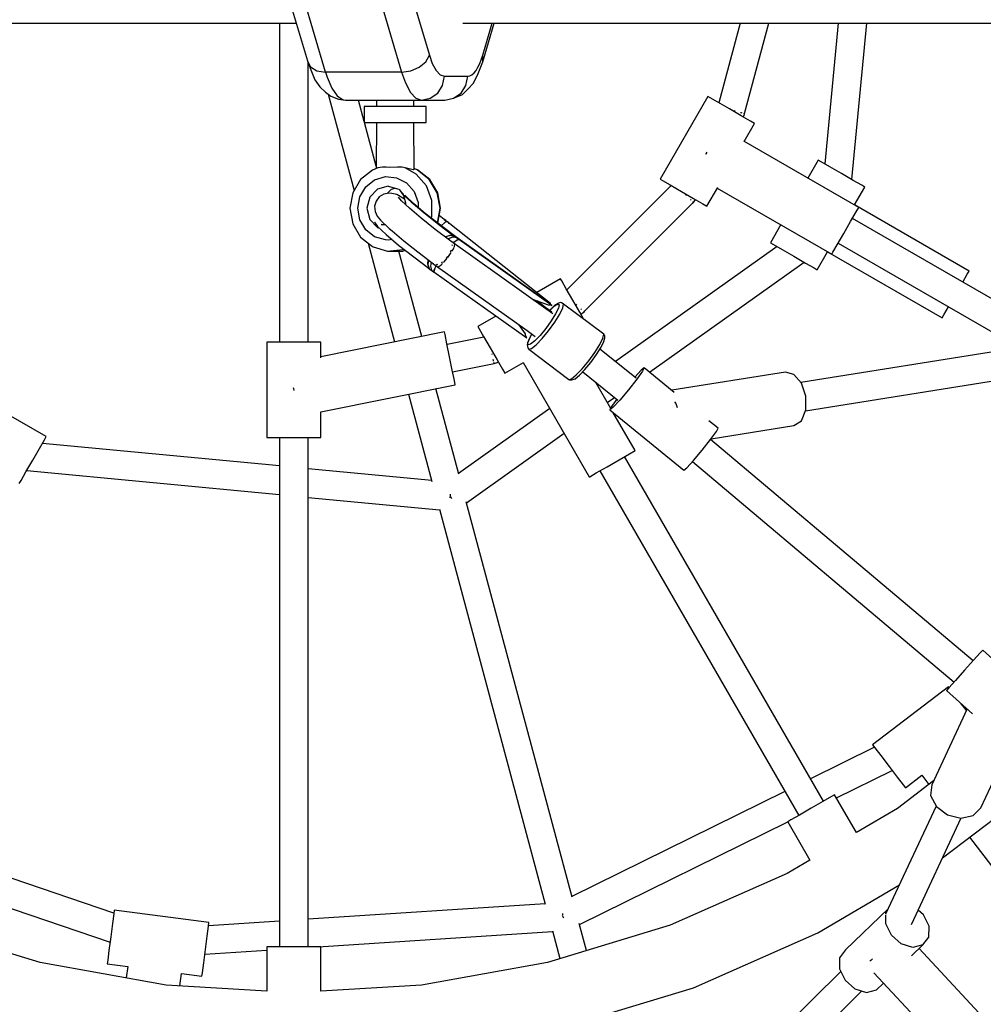
# Model space of a CAD drawing. Units: millimetres. Extents: x -6494 to 20855, y 2423 to 21435.
# Drawn here: x 2551 to 3156, y 10193 to 10812 of the extents above; entities that cross this region are included whole.
import ezdxf

# ---------------------------------------------------------------- set-up
doc = ezdxf.new("R2010")
doc.units = ezdxf.units.MM
doc.layers.add('PV-54A68', color=7, linetype='Continuous')
doc.styles.get("Standard").update_dxf_attribs({"font": 'arial.ttf'})
doc.dimstyles.new('Kopia Kopia ISO-25 moduły', dxfattribs={"dimtxt": 300, "dimasz": 210, "dimexe": 1.25, "dimexo": 0.625, "dimgap": 80, "dimtad": 1, "dimdec": 1, "dimlfac": 0.001, "dimtxsty": 'Standard', "dimblk": 'OBLIQUE', "dimcen": 2.5, "dimse1": 1, "dimse2": 1, "dimadec": 0, "dimazin": 0, "dimtfac": 1, "dimtdec": 1, "dimtmove": 0, "dimatfit": 3, "dimfxl": 1, "dimtfillclr": 256, "dimarcsym": 0})

# ---------------------------------------------------------------- blocks, each defined once
blk = doc.blocks.new('*U1')
at = {"layer": 'PV-54A68'}
for p, q in [((921.63, -12330.77), (651.69, -12581.84)), ((666.96, -12610.27), (949.64, -12347.36)), ((265.76, -12467.17), (295.97, -12656.21)), ((313.74, -12653.37), (283.61, -12464.79)), ((269.55, -12490.86), (192.79, -12623.8)), ((70.14, -12693.8), (70.14, -12499.66)), ((504.22, -12497.37), (464.2, -12541.9)), ((594.74, -12567.16), (546.63, -12504.14)), ((208.38, -12632.8), (274.06, -12519.05)), ((563.17, -12543.22), (524.85, -12525.27)), ((581.78, -12550.18), (608.6, -12529.6)), ((464.2, -12541.9), (465.86, -12543.46)), ((465.86, -12543.46), (470.46, -12547.64)), ((568.04, -12548.01), (563.17, -12543.22)), ((470.81, -12547.96), (331.76, -12712.87)), ((470.46, -12547.64), (476.78, -12553.34)), ((489.48, -12564.63), (504.11, -12548.36)), ((569.67, -12555.65), (568.04, -12548.01)), ((225.86, -12550.52), (184.36, -12622.4)), ((227.84, -12551.66), (225.86, -12550.52)), ((232.79, -12554.52), (227.84, -12551.66)), ((476.78, -12553.34), (483.11, -12559.01)), ((500.65, -12553.19), (497.8, -12555.38)), ((502.03, -12552.13), (500.65, -12553.19)), ((501.11, -12551.7), (548.75, -12574.01)), ((567.63, -12564.08), (569.67, -12555.65)), ((636.63, -12586.77), (569.62, -12555.4)), ((345.64, -12724.28), (484.18, -12559.96)), ((483.11, -12559.01), (487.76, -12563.14)), ((213.81, -12639.4), (255.31, -12567.52)), ((253.34, -12566.38), (248.38, -12563.52)), ((255.31, -12567.52), (253.34, -12566.38)), ((487.72, -12563.11), (487.16, -12563.54)), ((487.16, -12563.54), (523.69, -12611.14)), ((487.76, -12563.14), (489.48, -12564.63)), ((562.47, -12571.04), (567.63, -12564.08)), ((546.3, -12572.86), (563.59, -12595.51)), ((548.75, -12574.01), (555.55, -12574.68)), ((555.55, -12574.68), (562.47, -12571.04)), ((562.24, -12571.16), (630.14, -12602.95)), ((542.75, -12580.13), (548.49, -12575.72)), ((550.66, -12590.44), (542.75, -12580.13)), ((630.47, -12579.21), (627.57, -12582.53)), ((637.62, -12575.69), (630.47, -12579.21)), ((644.56, -12575.8), (637.62, -12575.69)), ((649.44, -12579.52), (644.56, -12575.8)), ((649.44, -12579.52), (650.94, -12585.84)), ((656.3, -12586.58), (649.44, -12579.52)), ((650.94, -12585.84), (648.67, -12593.08)), ((543.92, -12595.62), (548.85, -12591.83)), ((548.85, -12591.83), (550.66, -12590.44)), ((648.67, -12593.08), (643.23, -12599.3)), ((537.17, -12600.79), (543.92, -12595.62)), ((556.97, -12633.86), (539.7, -12598.85)), ((563.59, -12595.51), (578.8, -12621.26)), ((641.89, -12645.56), (611.6, -12594.27)), ((643.23, -12599.3), (636.08, -12602.83)), ((530.43, -12605.97), (537.17, -12600.79)), ((626.41, -12601.21), (652.55, -12628.1)), ((629.14, -12602.72), (628.36, -12602.12)), ((629.65, -12602.72), (629.14, -12602.72)), ((636.08, -12602.83), (630.41, -12602.74)), ((677.72, -12608.62), (673.46, -12604.23)), ((523.69, -12611.14), (525.49, -12609.75)), ((525.18, -12610), (544.93, -12650.05)), ((525.49, -12609.75), (530.43, -12605.97)), ((658.12, -12611.27), (659.12, -12612.31)), ((679.22, -12614.95), (677.72, -12608.62)), ((168.39, -12624.07), (70.14, -12614.69)), ((171.97, -12617.88), (168.86, -12623.26)), ((173.11, -12615.9), (171.97, -12617.88)), ((184.36, -12622.4), (173.11, -12615.9)), ((659.12, -12612.31), (659.68, -12612.89)), ((676.95, -12622.19), (679.22, -12614.95)), ((770.69, -12711.62), (678.33, -12617.79)), ((185.96, -12619.86), (144.33, -12691.97)), ((168.86, -12623.26), (164.61, -12630.63)), ((188.76, -12621.48), (185.96, -12619.86)), ((194.73, -12624.92), (188.76, -12621.48)), ((578.8, -12621.26), (555, -12634.99)), ((671.52, -12628.4), (676.95, -12622.19)), ((202.27, -12629.28), (194.73, -12624.92)), ((209.36, -12633.37), (202.27, -12629.28)), ((652.55, -12628.1), (657.43, -12631.82)), ((664.37, -12631.93), (671.52, -12628.4)), ((70.14, -12632.69), (158.54, -12641.13)), ((164.61, -12630.63), (160.36, -12637.99)), ((214.1, -12636.1), (209.36, -12633.37)), ((215.21, -12636.75), (214.1, -12636.1)), ((555, -12634.99), (556.14, -12636.96)), ((657.43, -12631.82), (664.37, -12631.93)), ((666.15, -12631.05), (758.11, -12724.48)), ((160.36, -12637.99), (157.25, -12643.38)), ((173.69, -12708.68), (215.21, -12636.75)), ((225.07, -12645.9), (213.81, -12639.4)), ((559, -12641.92), (342.5, -12766.92)), ((556.14, -12636.96), (559.25, -12642.35)), ((559.25, -12642.35), (563.5, -12649.71)), ((157.25, -12643.38), (156.11, -12645.35)), ((156.11, -12645.35), (167.46, -12651.9)), ((220.82, -12653.26), (223.93, -12647.88)), ((223.93, -12647.88), (225.07, -12645.9)), ((676.32, -12723.72), (641.89, -12645.56)), ((216.57, -12660.63), (220.82, -12653.26)), ((289.5, -12751.18), (220.35, -12654.07)), ((304.6, -12653.15), (296.42, -12655.84)), ((313.2, -12653.16), (304.6, -12653.15)), ((319.94, -12655.87), (313.2, -12653.16)), ((563.5, -12649.71), (567.75, -12657.08)), ((572, -12664.44), (596.09, -12650.53)), ((596.09, -12650.53), (604.49, -12664.75)), ((212.32, -12667.99), (216.57, -12660.63)), ((290.86, -12660.52), (289.42, -12665.92)), ((296.42, -12655.84), (290.86, -12660.52)), ((322.99, -12660.56), (319.94, -12655.87)), ((331.3, -12712.53), (322.99, -12660.56)), ((351.5, -12782.51), (568, -12657.51)), ((567.75, -12657.08), (570.86, -12662.46)), ((289.42, -12665.92), (300.83, -12737.31)), ((552.9, -12666.23), (618.89, -12800.04)), ((570.86, -12662.46), (572, -12664.44)), ((636.58, -12795.3), (572.04, -12664.42)), ((604.49, -12664.75), (636.91, -12738.36)), ((196.71, -12668.79), (208.07, -12675.35)), ((208.07, -12675.35), (209.21, -12673.38)), ((209.21, -12673.38), (212.32, -12667.99)), ((210.5, -12671.13), (282.8, -12772.66)), ((126.86, -12691.51), (70.14, -12676.31)), ((133.08, -12685.23), (131.6, -12687.79)), ((144.43, -12691.79), (133.08, -12685.23)), ((128.06, -12691.74), (126.26, -12691.35)), ((126.69, -12692.14), (126.86, -12691.51)), ((128.97, -12692.35), (128.06, -12691.74)), ((131.6, -12687.79), (128.25, -12693.6)), ((70.14, -12868.48), (70.14, -12693.8)), ((70.14, -12694.31), (120.11, -12707.7)), ((128.25, -12693.6), (123.92, -12701.09)), ((125.05, -12698.25), (125.21, -12697.66)), ((125.21, -12697.66), (125.28, -12697.39)), ((126.14, -12694.19), (126.25, -12693.76)), ((126.25, -12693.76), (126.39, -12693.24)), ((123.92, -12701.09), (119.78, -12708.27)), ((119.78, -12708.27), (116.93, -12713.21)), ((185.04, -12715.23), (173.26, -12708.43)), ((324.59, -12708.21), (319.93, -12713.92)), ((326.7, -12709.24), (324.59, -12708.21)), ((331.77, -12712.87), (326.7, -12709.24)), ((116.93, -12713.21), (116.13, -12714.58)), ((116.13, -12714.58), (168.1, -12744.58)), ((151.13, -12715.22), (152.27, -12715.88)), ((152.27, -12715.88), (152.7, -12716.13)), ((183.56, -12717.79), (185.04, -12715.23)), ((338.44, -12718.13), (331.77, -12712.87)), ((180.21, -12723.6), (183.56, -12717.79)), ((182.74, -12723.54), (180.93, -12722.35)), ((344.93, -12723.62), (338.44, -12718.13)), ((175.88, -12731.09), (180.21, -12723.6)), ((178.21, -12728.26), (177.79, -12728.68)), ((178.4, -12728.07), (178.21, -12728.26)), ((181.07, -12725.41), (180.86, -12725.61)), ((181.31, -12725.17), (181.07, -12725.41)), ((182.71, -12723.76), (182.46, -12724.01)), ((251.54, -12792.59), (182.71, -12723.76)), ((183.32, -12724.36), (182.74, -12723.54)), ((349.5, -12727.86), (344.93, -12723.62)), ((350.92, -12729.72), (349.5, -12727.86)), ((693.44, -12779.79), (676.32, -12723.72)), ((171.74, -12738.27), (175.88, -12731.09)), ((308, -12735.62), (309.03, -12734.76)), ((309.03, -12734.76), (311.64, -12733.89)), ((313.04, -12776.1), (350.92, -12729.72)), ((168.89, -12743.21), (171.74, -12738.27)), ((172.07, -12737.7), (237.6, -12803.23)), ((302.12, -12735.73), (286.71, -12754.59)), ((636.91, -12738.36), (660.4, -12815.27)), ((168.1, -12744.58), (168.89, -12743.21)), ((293.16, -12759.75), (274.97, -12782.41)), ((286.71, -12754.59), (288.82, -12755.61)), ((286.71, -12754.59), (288.14, -12756.44)), ((288.14, -12756.44), (292.54, -12760.53)), ((288.82, -12755.61), (293.88, -12759.24)), ((293.88, -12759.24), (300.56, -12764.51)), ((300.56, -12764.51), (307.05, -12770)), ((338.71, -12760.35), (314.48, -12774.34)), ((340.75, -12763.89), (338.71, -12760.35)), ((344.47, -12770.34), (340.75, -12763.89)), ((289.32, -12793.26), (307.06, -12771.16)), ((306.49, -12771.88), (310.94, -12775.07)), ((307.05, -12770), (311.62, -12774.24)), ((348.87, -12777.95), (344.47, -12770.34)), ((312.17, -12775.67), (295.9, -12785.07)), ((308.46, -12777.81), (305.29, -12773.36)), ((310.94, -12775.07), (313.04, -12776.1)), ((311.62, -12774.24), (313.04, -12776.1)), ((352.76, -12784.7), (348.87, -12777.95)), ((265.64, -12780.02), (246.66, -12805.22)), ((265.88, -12779.75), (265.64, -12780.02)), ((268.07, -12780.55), (265.64, -12780.02)), ((266.49, -12779.37), (265.88, -12779.75)), ((267.2, -12779.25), (266.49, -12779.37)), ((267.9, -12779.4), (267.2, -12779.25)), ((270.13, -12779.88), (267.9, -12779.4)), ((272.04, -12782.5), (268.07, -12780.55)), ((273.79, -12781.67), (270.13, -12779.88)), ((277.03, -12785.61), (272.04, -12782.5)), ((278.38, -12784.54), (273.79, -12781.67)), ((283.27, -12788.08), (278.38, -12784.54)), ((355.11, -12788.77), (352.76, -12784.7)), ((282.36, -12789.46), (277.03, -12785.61)), ((287.3, -12793.53), (282.36, -12789.46)), ((287.82, -12791.82), (283.27, -12788.08)), ((283.36, -12830.6), (355.29, -12789.08)), ((355.29, -12789.08), (355.11, -12788.77)), ((652.96, -12790.91), (636, -12795.46)), ((251.7, -12795.09), (244.21, -12799.42)), ((246.62, -12797.51), (247.04, -12797.09)), ((247.04, -12797.09), (247.23, -12796.9)), ((249.69, -12794.44), (249.89, -12794.23)), ((249.89, -12794.23), (250.13, -12794)), ((251.56, -12792.37), (250.86, -12791.9)), ((251.29, -12792.84), (251.54, -12792.59)), ((252.97, -12794.36), (251.56, -12792.37)), ((256.28, -12792.45), (251.7, -12795.09)), ((291.2, -12797.28), (287.3, -12793.53)), ((291.4, -12795.26), (287.82, -12791.82)), ((293.52, -12800.18), (291.2, -12797.28)), ((293.53, -12797.93), (291.4, -12795.26)), ((244.21, -12799.42), (237.03, -12803.56)), ((274.97, -12827.07), (293.95, -12801.86)), ((293.95, -12801.86), (293.52, -12800.18)), ((293.85, -12798.52), (293.53, -12797.93)), ((294.26, -12800.13), (293.85, -12798.52)), ((293.95, -12801.86), (294.14, -12801.55)), ((294.14, -12801.55), (294.33, -12800.85)), ((294.33, -12800.85), (294.26, -12800.13)), ((619.47, -12799.89), (370.94, -12866.48)), ((232.09, -12806.41), (230.72, -12807.21)), ((230.72, -12807.21), (239.34, -12822.13)), ((237.03, -12803.56), (232.09, -12806.41)), ((245.92, -12806.5), (245.73, -12807.19)), ((245.73, -12807.19), (245.8, -12807.9)), ((245.8, -12807.9), (246.14, -12808.52)), ((246.47, -12805.53), (245.92, -12806.5)), ((246.14, -12808.52), (247.42, -12810.67)), ((246.66, -12805.22), (246.47, -12805.53)), ((246.53, -12808.89), (247.02, -12808.03)), ((247.77, -12810.96), (246.53, -12808.89)), ((249.09, -12805.75), (246.66, -12805.22)), ((247.02, -12808.03), (249.18, -12808.5)), ((253.07, -12807.7), (249.09, -12805.75)), ((249.18, -12808.5), (252.72, -12810.23)), ((258.06, -12810.81), (253.07, -12807.7)), ((371.49, -12866.33), (327.79, -12804.95)), ((629.91, -12805.73), (629.64, -12805.75)), ((630.43, -12805.7), (629.91, -12805.73)), ((630.61, -12806.14), (631.13, -12805.88)), ((631.13, -12805.88), (632.43, -12805.24)), ((631.94, -12805.6), (631.66, -12805.62)), ((640.65, -12812.21), (658.04, -12807.55)), ((246.26, -12813.39), (196.14, -12876.69)), ((246.7, -12813.41), (204.42, -12872.99)), ((247.53, -12812.66), (206.06, -12871.04)), ((250.61, -12814.86), (207.04, -12876.19)), ((243.5, -12824.87), (247.05, -12814.95)), ((249.89, -12815.28), (244.49, -12822.09)), ((246.09, -12813.76), (246.26, -12813.39)), ((246.18, -12814.15), (246.09, -12813.76)), ((251.73, -12812.69), (246.17, -12820.09)), ((246.41, -12813.82), (246.26, -12813.39)), ((247.53, -12812.66), (246.7, -12813.41)), ((247.04, -12814.7), (247.12, -12813.71)), ((247.05, -12814.95), (247.04, -12814.7)), ((247.12, -12813.71), (247.53, -12812.66)), ((252.79, -12812.08), (247.23, -12819.48)), ((247.42, -12810.67), (250.33, -12813.78)), ((250.58, -12813.97), (247.77, -12810.96)), ((250.04, -12815.27), (249.89, -12815.28)), ((250.05, -12815.64), (249.89, -12815.28)), ((250.33, -12813.78), (250.68, -12814.09)), ((250.7, -12814.07), (250.58, -12813.97)), ((250.74, -12814.82), (250.61, -12814.86)), ((252.72, -12810.23), (257.15, -12813)), ((257.15, -12813), (261.89, -12816.42)), ((263.39, -12814.67), (258.06, -12810.81)), ((268.33, -12818.74), (263.39, -12814.67)), ((312.2, -12813.95), (353.02, -12871.28)), ((650.59, -12959.45), (640.93, -12812.13)), ((660.4, -12815.27), (674.62, -12894.43)), ((246.17, -12820.09), (246.8, -12820.21)), ((246.17, -12820.09), (246.2, -12820.22)), ((247.23, -12819.48), (247.31, -12819.49)), ((247.23, -12819.48), (247.25, -12819.58)), ((261.89, -12816.42), (266.28, -12820.04)), ((266.28, -12820.04), (269.74, -12823.37)), ((272.23, -12822.48), (268.33, -12818.74)), ((375.43, -12883.28), (623.81, -12816.72)), ((623.54, -12816.79), (633.31, -12965.71)), ((223.21, -12884.4), (263.2, -12828.12)), ((263.2, -12828.12), (267.01, -12823.05)), ((265.43, -12825.15), (268.28, -12826.76)), ((267.94, -12826.53), (265.45, -12825.12)), ((270.84, -12827.65), (267.94, -12826.53)), ((268.28, -12826.76), (271.28, -12827.92)), ((269.74, -12823.37), (271.81, -12825.95)), ((272.19, -12827.45), (270.84, -12827.65)), ((271.28, -12827.92), (271.94, -12828.06)), ((271.81, -12825.95), (272.19, -12827.45)), ((271.94, -12828.06), (273.39, -12827.85)), ((274.54, -12825.39), (272.23, -12822.48)), ((273.39, -12827.85), (274.11, -12827.72)), ((274.11, -12827.72), (274.73, -12827.34)), ((274.97, -12827.07), (274.54, -12825.39)), ((274.73, -12827.34), (274.97, -12827.07)), ((226.46, -12886.78), (267.93, -12828.4)), ((226.46, -12886.78), (267.93, -12828.4)), ((265.42, -12829.13), (259.42, -12833.43)), ((265.71, -12829.11), (265.42, -12829.13)), ((266.81, -12828.9), (265.71, -12829.11)), ((267.93, -12828.4), (266.81, -12828.9)), ((290.07, -12842.22), (283.26, -12830.43)), ((281.7, -12847.05), (287.51, -12843.7)), ((283.45, -12846.99), (282.97, -12846.32)), ((287.51, -12843.7), (290.07, -12842.22)), ((94.32, -12855.97), (70.14, -12848.83)), ((90.26, -12856.08), (70.14, -12850.13)), ((254.15, -12847.79), (260.72, -12859.17)), ((267.03, -12855.53), (274.21, -12851.38)), ((274.21, -12851.38), (281.7, -12847.05)), ((278.2, -12850.13), (277.81, -12850.2)), ((278.29, -12850.11), (278.2, -12850.13)), ((282, -12849.35), (281.4, -12849.48)), ((282.42, -12849.27), (282, -12849.35)), ((284.04, -12848.94), (283.41, -12849.07)), ((283.94, -12848.96), (283.45, -12846.99)), ((289.32, -12874.96), (284.04, -12848.94)), ((94.32, -12855.97), (90.26, -12856.08)), ((92.58, -12856.82), (90.26, -12856.08)), ((95.37, -12857.89), (92.58, -12856.82)), ((102.79, -12859.25), (94.32, -12855.97)), ((97.78, -12859.03), (95.37, -12857.89)), ((99.79, -12860.24), (97.78, -12859.03)), ((260.72, -12859.17), (262.09, -12858.38)), ((262.09, -12858.38), (267.03, -12855.53)), ((267.34, -12855.35), (272.04, -12878.47)), ((101.37, -12861.5), (99.79, -12860.24)), ((102.52, -12862.81), (101.37, -12861.5)), ((103.21, -12864.14), (102.52, -12862.81)), ((108.1, -12862.08), (102.79, -12859.25)), ((103.44, -12865.49), (103.21, -12864.14)), ((111.37, -12865.17), (108.1, -12862.08)), ((115.01, -12868.84), (111.37, -12865.17)), ((103.44, -12880.15), (103.44, -12865.49)), ((109.18, -12866.58), (103.44, -12865.49)), ((114.04, -12869.69), (109.18, -12866.58)), ((117.3, -12874.33), (114.04, -12869.69)), ((117.3, -12874.33), (115.01, -12868.84)), ((205.47, -12871.52), (205.09, -12872.06)), ((205.74, -12871.14), (205.47, -12871.52)), ((206.07, -12871.04), (205.64, -12871.64)), ((205.88, -12871.08), (205.74, -12871.14)), ((206.07, -12871.04), (205.88, -12871.08)), ((206.24, -12871.98), (206.07, -12871.04)), ((206.1, -12871.18), (206.69, -12872.68)), ((353.59, -12871.13), (299.79, -12885.54)), ((118.44, -12879.82), (117.3, -12874.33)), ((118.13, -12878.02), (117.3, -12874.33)), ((195.43, -12877.62), (194.65, -12878.62)), ((196.11, -12876.71), (194.68, -12878.54)), ((195.9, -12877.04), (195.43, -12877.62)), ((196.22, -12876.63), (195.9, -12877.04)), ((196.22, -12876.63), (196.11, -12876.71)), ((203.21, -12874.6), (196.5, -12883.51)), ((196.64, -12883.68), (203.88, -12874.06)), ((206.45, -12876.94), (199.66, -12885.96)), ((204.42, -12872.99), (203.21, -12874.6)), ((203.34, -12874.5), (203.88, -12873.74)), ((203.88, -12874.06), (203.34, -12874.5)), ((203.34, -12874.5), (203.64, -12874.21)), ((203.38, -12876.49), (203.88, -12874.06)), ((204.33, -12879.56), (203.38, -12876.49)), ((203.98, -12873.97), (203.5, -12876.35)), ((203.5, -12876.35), (204.47, -12879.42)), ((203.64, -12874.21), (203.98, -12873.97)), ((203.88, -12873.74), (204.42, -12872.99)), ((204.49, -12873.25), (203.98, -12873.97)), ((205.09, -12872.06), (204.42, -12872.99)), ((204.42, -12872.99), (204.66, -12872.78)), ((204.97, -12872.57), (204.49, -12873.25)), ((204.97, -12872.57), (204.61, -12874.78)), ((204.61, -12874.78), (205.69, -12877.7)), ((204.66, -12872.78), (204.97, -12872.57)), ((205.64, -12871.64), (204.97, -12872.57)), ((205.69, -12877.7), (205.78, -12877.82)), ((206.4, -12872.28), (206.24, -12871.98)), ((207.58, -12873.89), (206.4, -12872.28)), ((207.25, -12875.9), (206.45, -12876.94)), ((207.04, -12876.19), (207, -12876.34)), ((207.04, -12876.19), (207.37, -12876.08)), ((207.27, -12873.47), (208.23, -12874.51)), ((208, -12874.36), (207.58, -12873.89)), ((208.2, -12874.55), (208, -12874.36)), ((209.07, -12873.52), (208.02, -12874.88)), ((210.27, -12873.74), (209.07, -12873.52)), ((209.17, -12875.47), (209.56, -12875.34)), ((209.56, -12875.34), (210.04, -12875.45)), ((210.55, -12873.88), (210.27, -12873.74)), ((212.27, -12874.7), (210.8, -12874)), ((213.34, -12875.36), (212.27, -12874.7)), ((212.65, -12876.04), (213.31, -12876.19)), ((213.31, -12876.19), (213.85, -12876.51)), ((214.82, -12876.28), (214.15, -12875.86)), ((217.28, -12878.05), (214.82, -12876.28)), ((279.75, -12876.91), (271.55, -12878.57)), ((288.19, -12875.19), (279.75, -12876.91)), ((294.62, -12873.88), (288.19, -12875.19)), ((297.31, -12873.34), (294.62, -12873.88)), ((314.46, -12957.77), (297.31, -12873.34)), ((366.79, -12876.28), (366.08, -12876.21)), ((368.36, -12876.43), (366.79, -12876.28)), ((367.64, -12876.36), (368.34, -12875.87)), ((368.34, -12875.87), (368.92, -12875.45)), ((99.79, -12885.4), (102.52, -12882.83)), ((102.52, -12882.83), (103.44, -12880.15)), ((109.18, -12881.24), (103.44, -12880.15)), ((114.04, -12884.35), (109.18, -12881.24)), ((118.44, -12879.82), (118.13, -12878.02)), ((118.44, -12894.48), (118.44, -12879.82)), ((186.44, -12882.87), (176.68, -12884.61)), ((186.44, -12882.61), (176.73, -12884.34)), ((195.88, -12884.29), (186.44, -12882.61)), ((195.69, -12884.52), (186.44, -12882.87)), ((189.14, -12893.13), (196.64, -12883.68)), ((196.5, -12883.51), (189.6, -12892.2)), ((193.4, -12880.2), (190.97, -12883.41)), ((193.39, -12880.23), (194.02, -12879.42)), ((193.45, -12880.09), (193.39, -12880.23)), ((194.17, -12879.19), (193.45, -12880.09)), ((194.02, -12879.42), (194.65, -12878.62)), ((194.68, -12878.54), (194.17, -12879.19)), ((194.65, -12878.62), (194.68, -12878.54)), ((194.65, -12878.62), (195.34, -12879.91)), ((195.34, -12879.91), (197.49, -12882.19)), ((204.4, -12879.67), (204.33, -12879.56)), ((204.47, -12879.42), (204.52, -12879.5)), ((216.72, -12878.18), (217.28, -12878.51)), ((217.28, -12878.51), (217.74, -12878.97)), ((220.03, -12880.3), (217.7, -12878.38)), ((220.01, -12881.26), (220.42, -12881.67)), ((220.51, -12880.77), (220.03, -12880.3)), ((220.42, -12881.67), (220.68, -12882.24)), ((221.98, -12882.21), (221.12, -12881.36)), ((222.75, -12883.21), (221.98, -12882.21)), ((223.08, -12883.65), (222.91, -12883.42)), ((223.22, -12884.46), (223.08, -12883.65)), ((265.81, -12879.74), (264.05, -12880.09)), ((264.05, -12880.09), (279.83, -12957.77)), ((271.55, -12878.57), (265.81, -12879.74)), ((368.11, -12965.71), (375.99, -12883.12)), ((37.2, -12905.25), (90.26, -12889.56)), ((90.26, -12889.56), (95.37, -12887.75)), ((94.32, -12891.85), (90.26, -12889.56)), ((95.37, -12887.75), (99.79, -12885.4)), ((117.3, -12888.99), (114.04, -12884.35)), ((118.44, -12894.48), (117.3, -12888.99)), ((168.25, -12889.6), (162.27, -12897.17)), ((168.33, -12889.31), (162.37, -12896.84)), ((176.68, -12884.61), (168.25, -12889.6)), ((176.73, -12884.34), (168.33, -12889.31)), ((181.48, -12888.04), (172.22, -12891.47)), ((191.4, -12888.04), (181.48, -12888.04)), ((192.56, -12888.47), (191.4, -12888.04)), ((199.66, -12885.96), (192.68, -12894.75)), ((213.81, -12896.88), (220.61, -12887.86)), ((217.04, -12899.42), (224.28, -12889.8)), ((218.92, -12890.1), (221.77, -12890.45)), ((220.19, -12888.42), (222.88, -12888.88)), ((220.61, -12887.86), (221.11, -12887.2)), ((221.09, -12887.21), (221.26, -12887.16)), ((221.26, -12887.16), (222.56, -12885.32)), ((221.34, -12886.85), (221.26, -12887.16)), ((224.28, -12889.8), (221.62, -12890.57)), ((221.68, -12884.42), (221.87, -12884.84)), ((221.87, -12884.84), (221.77, -12885.2)), ((221.77, -12890.45), (224.37, -12889.71)), ((222.23, -12885.75), (223.22, -12884.46)), ((224.68, -12886.39), (222.51, -12885.39)), ((222.54, -12885.35), (223.05, -12885.64)), ((222.88, -12888.88), (225.37, -12888.31)), ((223.91, -12890.29), (224.15, -12890.03)), ((224.13, -12886.13), (226.27, -12886.74)), ((224.15, -12890.03), (224.89, -12888.98)), ((224.37, -12889.71), (224.15, -12890.03)), ((224.37, -12889.71), (224.89, -12888.98)), ((225.1, -12886.53), (224.68, -12886.39)), ((224.89, -12888.98), (225.37, -12888.31)), ((224.89, -12888.98), (225.16, -12888.6)), ((226.47, -12886.78), (225.1, -12886.53)), ((225.16, -12888.6), (226.39, -12886.9)), ((225.37, -12888.31), (225.16, -12888.6)), ((225.37, -12888.31), (226.04, -12887.38)), ((226.04, -12887.38), (226.47, -12886.78)), ((226.39, -12886.9), (226.47, -12886.78)), ((303.26, -12902.61), (358.07, -12887.93)), ((357.52, -12888.07), (350.11, -12965.71)), ((97.76, -12895.97), (94.32, -12891.85)), ((100.06, -12901.3), (97.76, -12895.97)), ((117.21, -12898.05), (118.44, -12894.48)), ((118.44, -12942.24), (118.44, -12894.48)), ((132.44, -12891.53), (122.44, -12891.53)), ((122.44, -12891.53), (122.44, -12891.92)), ((122.44, -12891.92), (122.44, -12897.44)), ((132.44, -12891.92), (132.44, -12891.53)), ((132.44, -12897.44), (132.44, -12891.92)), ((172.22, -12891.47), (164.89, -12897.85)), ((182.44, -12901.04), (189.14, -12893.13)), ((189.6, -12892.2), (183.44, -12899.47)), ((192.68, -12894.75), (186.44, -12902.11)), ((266.94, -12894.35), (213.32, -12908.71)), ((221.62, -12890.57), (218.81, -12890.24)), ((674.62, -12894.43), (678.38, -12957.71)), ((100.86, -12907.02), (100.06, -12901.3)), ((107.68, -12904.61), (113.57, -12901.47)), ((113.57, -12901.47), (117.21, -12898.05)), ((122.44, -12899.33), (118.44, -12899.33)), ((122.44, -12897.44), (122.44, -12906.6)), ((132.44, -12906.6), (132.44, -12897.44)), ((162.04, -12899.04), (132.44, -12899.33)), ((164.89, -12897.85), (160.96, -12904.85)), ((162.1, -12900.67), (160.96, -12904.85)), ((162.37, -12896.84), (161.43, -12899.04)), ((162.27, -12897.17), (161.44, -12899.04)), ((162.04, -12899.04), (162.25, -12899.5)), ((162.25, -12899.5), (162.1, -12900.67)), ((170.48, -12903.95), (175.91, -12899.22)), ((175.91, -12899.22), (182.76, -12896.68)), ((177.46, -12906.36), (182.44, -12901.04)), ((183.44, -12899.47), (178.85, -12904.37)), ((186.44, -12902.11), (181.81, -12907.06)), ((182.76, -12896.68), (185.8, -12896.68)), ((206.83, -12905.67), (213.81, -12896.88)), ((209.54, -12908.86), (217.04, -12899.42)), ((47.8, -12922.71), (100.86, -12907.02)), ((100.86, -12907.02), (107.68, -12904.61)), ((100.86, -12907.02), (100.86, -12954.79)), ((122.44, -12906.6), (122.44, -12916.94)), ((132.44, -12916.94), (132.44, -12906.6)), ((160.58, -12906.75), (160.55, -12909.55)), ((160.96, -12904.85), (160.58, -12906.75)), ((167.2, -12910.24), (170.48, -12903.95)), ((174.31, -12908.78), (177.45, -12905.78)), ((174.86, -12908.37), (178.46, -12905.74)), ((174.86, -12908.37), (177.46, -12906.36)), ((174.87, -12908.25), (174.86, -12908.37)), ((180.63, -12905.14), (177.78, -12910.1)), ((178.85, -12904.37), (178.1, -12904.94)), ((178.46, -12905.74), (183.04, -12904.47)), ((181.81, -12907.06), (179.39, -12908.93)), ((183.04, -12904.47), (184.13, -12904.58)), ((200.6, -12913.04), (206.83, -12905.67)), ((212.41, -12906.34), (212.06, -12905.68)), ((213.32, -12915.78), (212.41, -12906.34)), ((213.32, -12906.28), (212.85, -12904.7)), ((213.32, -12915.78), (213.32, -12906.28)), ((160.55, -12909.55), (160.69, -12914.56)), ((160.69, -12914.56), (160.6, -12916.77)), ((166.52, -12917.23), (167.2, -12910.24)), ((172.44, -12915.47), (174.31, -12908.78)), ((174.31, -12913.28), (173.68, -12911.03)), ((177.2, -12916.04), (174.31, -12913.28)), ((177.16, -12913.2), (177.01, -12914.97)), ((177.78, -12910.1), (177.16, -12913.2)), ((193.98, -12920.21), (199.11, -12914.74)), ((199.11, -12914.74), (200.6, -12913.04)), ((202.84, -12916.78), (209.54, -12908.86)), ((206.07, -12912.96), (206.44, -12915.47)), ((208.25, -12928.07), (270.41, -12911.42)), ((122.44, -12916.94), (122.44, -12925.7)), ((132.44, -12925.7), (132.44, -12916.94)), ((160.6, -12916.77), (160.55, -12918.96)), ((160.55, -12918.96), (160.96, -12921.94)), ((168.53, -12923.98), (166.52, -12917.23)), ((172.44, -12915.47), (174.31, -12922.15)), ((177.01, -12914.97), (177.59, -12918.23)), ((177.59, -12918.23), (179.3, -12921.05)), ((179.3, -12921.05), (181.92, -12923.07)), ((191.31, -12922.28), (193.98, -12920.21)), ((196.85, -12918.83), (196.54, -12919.63)), ((196.86, -12917.14), (196.84, -12919.92)), ((197.85, -12922.1), (202.84, -12916.78)), ((198.56, -12922.15), (198.88, -12921)), ((206.35, -12917.23), (204.34, -12923.98)), ((206.44, -12915.47), (206.35, -12917.23)), ((210.61, -12924.89), (213.32, -12915.78)), ((118.44, -12922.73), (122.44, -12922.73)), ((122.44, -12925.7), (122.44, -12930.53)), ((132.44, -12922.73), (161.42, -12923)), ((160.05, -12922.99), (132.44, -12930.39)), ((132.44, -12930.53), (132.44, -12925.7)), ((160.96, -12921.94), (162.37, -12925.22)), ((162.37, -12925.22), (168.33, -12932.75)), ((172.96, -12929.58), (168.53, -12923.98)), ((174.31, -12922.15), (179.44, -12927.05)), ((179.44, -12927.05), (186.44, -12928.84)), ((181.92, -12923.07), (185.08, -12924)), ((185.08, -12924), (188.35, -12923.72)), ((186.44, -12928.84), (193.44, -12927.05)), ((188.35, -12923.72), (191.31, -12922.28)), ((193.44, -12927.05), (198.56, -12922.15)), ((195.25, -12924.11), (197.85, -12922.1)), ((195.27, -12923.88), (195.25, -12924.11)), ((204.34, -12923.98), (199.91, -12929.58)), ((204.55, -12932.75), (210.5, -12925.22)), ((210.5, -12925.22), (210.61, -12924.89)), ((131.89, -12930.53), (118.44, -12934.14)), ((122.44, -12930.53), (132.44, -12930.53)), ((168.33, -12932.75), (176.73, -12937.72)), ((179.21, -12933.28), (172.96, -12929.58)), ((186.44, -12934.57), (179.21, -12933.28)), ((193.66, -12933.28), (186.44, -12934.57)), ((199.91, -12929.58), (193.66, -12933.28)), ((196.15, -12937.72), (204.55, -12932.75)), ((114.78, -12953.12), (175.33, -12936.89)), ((176.73, -12937.72), (186.44, -12939.45)), ((186.44, -12939.45), (196.15, -12937.72)), ((115.69, -12947.55), (118.13, -12944.04)), ((117.88, -12946.66), (118.44, -12942.24)), ((118.13, -12944.04), (118.44, -12942.24)), ((103.96, -12953.8), (110.9, -12950.85)), ((110.9, -12950.85), (115.69, -12947.55)), ((113.54, -12954.9), (115.89, -12951.51)), ((115.89, -12951.51), (117.88, -12946.66)), ((100.86, -12954.79), (47.8, -12970.48)), ((100, -12960.19), (100.86, -12954.79)), ((100.86, -12954.79), (103.96, -12953.8)), ((110, -12958.46), (113.54, -12954.9)), ((280.32, -12957.77), (270.59, -12957.77)), ((270.59, -12957.77), (270.59, -12960.73)), ((330.59, -12957.77), (314.32, -12957.77)), ((330.59, -12960.73), (330.59, -12957.77)), ((650.59, -12957.71), (650.59, -12959.99)), ((678.38, -12957.71), (650.59, -12957.71)), ((95.7, -12965.48), (99.44, -12964.09)), ((97.18, -12964.56), (97.56, -12964.2)), ((97.56, -12964.2), (100, -12960.19)), ((99.44, -12964.09), (105.69, -12961.43)), ((105.69, -12961.43), (110, -12958.46)), ((270.59, -12960.73), (270.59, -12967.43)), ((330.59, -12967.43), (330.59, -12960.73)), ((650.59, -12959.99), (650.59, -12966.21)), ((40.59, -12981.92), (93.65, -12966.23)), ((93.65, -12966.23), (97.18, -12964.56)), ((93.65, -12966.23), (95.7, -12965.48)), ((270.59, -12965.71), (95.06, -12965.71)), ((270.59, -12967.43), (270.59, -12976.09)), ((650.59, -12965.71), (330.59, -12965.71)), ((330.59, -12976.09), (330.59, -12967.43)), ((650.59, -12966.21), (650.59, -12974.71)), ((70.14, -13074.23), (70.14, -12973.18)), ((270.59, -12976.09), (270.59, -12984.37)), ((299, -12975.04), (299.65, -12974.9)), ((299.65, -12974.9), (301.05, -12974.62)), ((330.59, -12984.37), (330.59, -12976.09)), ((650.59, -12974.71), (650.59, -12983.21)), ((70.14, -12983.71), (270.59, -12983.71)), ((270.59, -12984.37), (270.59, -12990.07)), ((330.59, -12983.71), (650.59, -12983.71)), ((330.59, -12990.07), (330.59, -12984.37)), ((348.39, -12983.71), (334.17, -13132.67)), ((351.23, -13142.52), (366.39, -12983.71)), ((634.49, -12983.71), (637.41, -13028.29)), ((650.59, -12983.21), (650.59, -12989.44)), ((270.59, -12990.07), (270.59, -12991.66)), ((270.59, -12991.66), (330.59, -12991.66)), ((330.59, -12991.66), (330.59, -12990.07)), ((650.59, -12989.44), (650.59, -12991.71)), ((650.59, -12991.71), (678.38, -12991.71)), ((655.25, -13030.64), (652.7, -12991.71)), ((678.38, -12991.71), (674.62, -13055)), ((635.39, -13028.03), (627.56, -13087.52)), ((637.65, -13028.33), (635.39, -13028.03)), ((643.82, -13029.14), (637.65, -13028.33)), ((652.25, -13030.25), (643.82, -13029.14)), ((660.67, -13031.36), (652.25, -13030.25)), ((666.84, -13032.17), (660.67, -13031.36)), ((669.1, -13032.47), (666.84, -13032.17)), ((667.4, -13045.36), (669.1, -13032.47)), ((675.13, -13046.37), (667.4, -13045.36)), ((674.62, -13055), (660.4, -13134.16)), ((70.14, -13259.59), (70.14, -13074.23)), ((661.27, -13091.95), (662.97, -13079.07)), ((662.97, -13079.07), (670.13, -13080.01)), ((629.42, -13087.76), (565.24, -13276.83)), ((627.56, -13087.52), (629.82, -13087.81)), ((629.82, -13087.81), (635.99, -13088.63)), ((582.27, -13282.53), (647.58, -13090.15)), ((635.99, -13088.63), (644.42, -13089.74)), ((644.42, -13089.74), (652.84, -13090.84)), ((652.84, -13090.84), (659.01, -13091.66)), ((659.01, -13091.66), (661.27, -13091.95)), ((329.95, -13130.23), (299.95, -13182.2)), ((331.93, -13131.37), (329.95, -13130.23)), ((337.32, -13134.48), (331.93, -13131.37)), ((344.68, -13138.73), (337.32, -13134.48)), ((660.4, -13134.16), (636.91, -13211.07)), ((352.04, -13142.98), (344.68, -13138.73)), ((357.43, -13146.1), (352.04, -13142.98)), ((359.4, -13147.23), (357.43, -13146.1))]:
    blk.add_line(p, q, dxfattribs=at)
blk = doc.blocks.new('1210')
at = {"layer": 'PV-54A68', "rotation": 270}
blk.add_blockref('*U1', (15697.54, 10879.9), dxfattribs=at)
blk = doc.blocks.new('_OBLIQUE')
at = {"color": 0, "linetype": 'ByBlock', "lineweight": -2}
for p, q in [((-0.5, -0.5), (0.5, 0.5)), ((0, 0), (0, 0))]:
    blk.add_line(p, q, dxfattribs=at)
blk = doc.blocks.new('*D12')
at = {"color": 0, "lineweight": -2}
blk.add_line((-2104.55, 20110.88), (17422.47, 20110.88), dxfattribs=at)
at = {"layer": 'Defpoints', "color": 0}
for p in [(17422.47, 20110.88), (-2104.55, 16622.59), (17422.47, 7370.49)]:
    blk.add_point(p, dxfattribs=at)
at = {"color": 0, "lineweight": -2, "xscale": 210, "yscale": 210, "zscale": 210, "rotation": 180}
blk.add_blockref('_OBLIQUE', (-2104.55, 20110.88), dxfattribs=at)
at = {"color": 0, "lineweight": -2, "xscale": 210, "yscale": 210, "zscale": 210}
blk.add_blockref('_OBLIQUE', (17422.47, 20110.88), dxfattribs=at)
at = {"color": 0, "insert": (7658.96, 20371.17), "char_height": 300, "attachment_point": 5}
blk.add_mtext('19,5m', dxfattribs=at)
blk = doc.blocks.new('*D13')
at = {"color": 0, "lineweight": -2}
blk.add_line((-4361, 20978.33), (20749.87, 20978.33), dxfattribs=at)
at = {"layer": 'Defpoints', "color": 0}
for p in [(20749.87, 20978.33), (-4361, 16961.72), (20749.87, 6861.56)]:
    blk.add_point(p, dxfattribs=at)
at = {"color": 0, "lineweight": -2, "xscale": 210, "yscale": 210, "zscale": 210, "rotation": 180}
blk.add_blockref('_OBLIQUE', (-4361, 20978.33), dxfattribs=at)
at = {"color": 0, "lineweight": -2, "xscale": 210, "yscale": 210, "zscale": 210}
blk.add_blockref('_OBLIQUE', (20749.87, 20978.33), dxfattribs=at)
at = {"color": 0, "insert": (8194.43, 21238.61), "char_height": 300, "attachment_point": 5}
blk.add_mtext('25,1m', dxfattribs=at)

msp = doc.modelspace()

# ---------------------------------------------------------------- block references
msp.add_blockref('1210', (0, 0))

# ---------------------------------------------------------------- dimensions: what is measured, and where the dimension line sits
for base, p1, p2, picture, middle in [((20749.87, 20978.33), (-4361, 16961.72), (20749.87, 6861.56), '*D13', (8194.43, 21238.61)), ((17422.47, 20110.88), (-2104.55, 16622.59), (17422.47, 7370.49), '*D12', (7658.96, 20371.17))]:
    dim = msp.add_linear_dim(base=base, p1=p1, p2=p2, dimstyle='Kopia Kopia ISO-25 moduły', override={"dimpost": 'm'})
    dim.commit()
    dim.dimension.update_dxf_attribs({"geometry": picture, "text_midpoint": middle})

doc.saveas('drawing.dxf')
